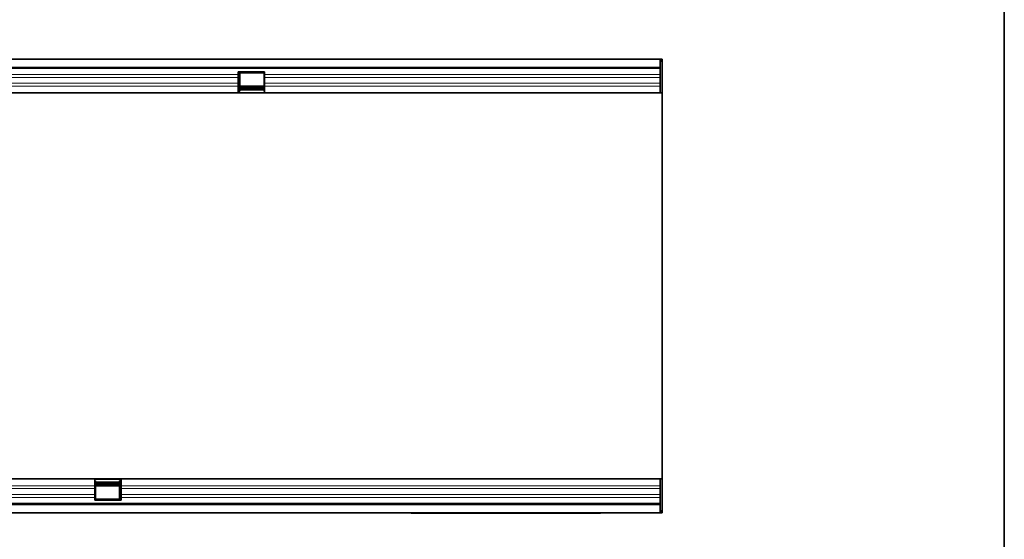
# Model space of a CAD drawing. Units: millimetres. Extents: x 128 to 5978, y 0 to 4480.
# Drawn here: x 1568 to 2078, y 3787 to 4056 of the extents above; entities that cross this region are included whole.
import ezdxf

# ---------------------------------------------------------------- set-up
doc = ezdxf.new("R2010")
doc.units = ezdxf.units.MM
doc.header["$LTSCALE"] = 5
doc.linetypes.add('SLD-Durchgehend', pattern=[0])
doc.layers.get('0').update_dxf_attribs({"color": 1, "lineweight": 25})
doc.layers.add('133530', color=7, linetype='Continuous', lineweight=25)
doc.layers.add('TANGENT_EDGES', color=4, linetype='Continuous', lineweight=25)

# ---------------------------------------------------------------- blocks, each defined once
blk = doc.blocks.new('1031260-M_E_TOP VIEW')
at = {"layer": '133530', "linetype": 'SLD-Durchgehend', "lineweight": 35}
for p, q in [((873.12, 853.88), (1872.12, 853.88)), ((1871.62, 853.88), (873.62, 853.88)), ((1871.62, 849.63), (1871.62, 853.88)), ((1872.12, 853.88), (1871.62, 853.88)), ((1872.12, 852.88), (1871.62, 852.88)), ((1872.62, 853.88), (1872.12, 853.88)), ((1872.12, 852.88), (1872.12, 853.88)), ((1872.62, 853.88), (1872.62, 836.38)), ((873.62, 849.63), (1871.62, 849.63)), ((1652.92, 847.38), (1666.62, 847.38)), ((1652.92, 845.95), (1652.92, 847.38)), ((1666.62, 845.95), (1666.62, 847.38)), ((1871.62, 849.63), (1871.62, 836.38)), ((1652.92, 844.45), (1652.92, 845.95)), ((1652.92, 841.38), (1652.92, 844.45)), ((1653.82, 846.88), (1666.32, 846.88)), ((1653.82, 846.73), (1653.82, 846.88)), ((1653.82, 843.66), (1653.82, 846.73)), ((1653.82, 842.16), (1653.82, 843.66)), ((1653.82, 839.09), (1653.82, 842.16)), ((1666.32, 846.88), (1666.32, 846.73)), ((1666.32, 846.73), (1666.32, 843.66)), ((1666.32, 843.66), (1666.32, 842.16)), ((1666.32, 842.16), (1666.32, 839.09)), ((1666.62, 844.45), (1666.62, 845.95)), ((1666.62, 841.38), (1666.62, 844.45)), ((1652.92, 839.87), (1652.92, 841.38)), ((1652.92, 836.38), (1652.92, 839.87)), ((1652.92, 837.38), (1653.82, 837.38)), ((1666.32, 839.93), (1653.82, 839.93)), ((1653.82, 837.38), (1653.82, 839.09)), ((1653.82, 838.92), (1666.32, 838.92)), ((1653.82, 838.06), (1666.32, 838.06)), ((1666.32, 839.09), (1666.32, 837.38)), ((1666.32, 837.38), (1666.62, 837.38)), ((1666.62, 839.87), (1666.62, 841.38)), ((1666.62, 836.38), (1666.62, 839.87)), ((1652.92, 836.38), (1166.62, 836.38)), ((1666.62, 836.38), (1652.92, 836.38)), ((1871.62, 836.38), (1666.62, 836.38)), ((1871.62, 836.38), (1872.62, 836.38)), ((1872.62, 780.31), (1872.62, 836.38)), ((1872.62, 692.45), (1872.62, 780.31)), ((1872.62, 636.38), (1872.62, 692.45)), ((1092.32, 636.38), (1578.62, 636.38)), ((1578.62, 636.38), (1578.62, 632.88)), ((1578.62, 636.38), (1592.32, 636.38)), ((1578.62, 635.38), (1578.92, 635.38)), ((1578.62, 632.88), (1578.62, 631.38)), ((1578.92, 633.67), (1578.92, 635.38)), ((1591.42, 634.7), (1578.92, 634.7)), ((1591.42, 633.84), (1578.92, 633.84)), ((1578.92, 630.6), (1578.92, 633.67)), ((1578.92, 632.83), (1591.42, 632.83)), ((1591.42, 635.38), (1592.32, 635.38)), ((1591.42, 635.38), (1591.42, 633.67)), ((1591.42, 633.67), (1591.42, 630.6)), ((1592.32, 636.38), (1871.62, 636.38)), ((1592.32, 636.38), (1592.32, 632.88)), ((1592.32, 632.88), (1592.32, 631.38)), ((1871.62, 623.13), (1871.62, 636.38)), ((1871.62, 636.38), (1872.62, 636.38)), ((1872.62, 636.38), (1872.62, 618.88)), ((1578.62, 631.38), (1578.62, 628.31)), ((1578.62, 628.31), (1578.62, 626.81)), ((1578.92, 629.1), (1578.92, 630.6)), ((1578.92, 626.03), (1578.92, 629.1)), ((1591.42, 630.6), (1591.42, 629.1)), ((1591.42, 629.1), (1591.42, 626.03)), ((1592.32, 631.38), (1592.32, 628.31)), ((1592.32, 628.31), (1592.32, 626.81)), ((1871.62, 623.13), (873.62, 623.13)), ((1578.62, 626.81), (1578.62, 625.38)), ((1592.32, 625.38), (1578.62, 625.38)), ((1578.92, 625.88), (1578.92, 626.03)), ((1591.42, 625.88), (1578.92, 625.88)), ((1591.42, 626.03), (1591.42, 625.88)), ((1592.32, 626.81), (1592.32, 625.38)), ((1871.62, 618.88), (1871.62, 623.13)), ((1872.12, 618.88), (873.12, 618.88)), ((873.62, 618.88), (1871.62, 618.88)), ((1742.62, 618.68), (1742.62, 618.88)), ((1745.62, 618.68), (1742.62, 618.68)), ((1837.62, 618.68), (1745.62, 618.68)), ((1840.62, 618.68), (1837.62, 618.68)), ((1840.62, 618.88), (1840.62, 618.68)), ((1871.62, 619.88), (1872.12, 619.88)), ((1871.62, 618.88), (1872.12, 618.88)), ((1872.12, 619.88), (1872.12, 618.88)), ((1872.62, 618.88), (1872.12, 618.88))]:
    blk.add_line(p, q, dxfattribs=at)
at = {"layer": 'TANGENT_EDGES', "linetype": 'SLD-Durchgehend', "lineweight": 18}
for p, q in [((1871.62, 849.02), (873.62, 849.02)), ((1652.92, 845.95), (1166.62, 845.95)), ((1652.92, 844.45), (1166.62, 844.45)), ((1652.92, 846.73), (1653.82, 846.73)), ((1652.92, 843.66), (1653.82, 843.66)), ((1652.92, 842.16), (1653.82, 842.16)), ((1666.32, 846.73), (1666.62, 846.73)), ((1666.32, 843.66), (1666.62, 843.66)), ((1666.32, 842.16), (1666.62, 842.16)), ((1871.62, 845.95), (1666.62, 845.95)), ((1871.62, 844.45), (1666.62, 844.45)), ((1652.92, 841.38), (1166.62, 841.38)), ((1652.92, 839.87), (1166.62, 839.87)), ((1652.92, 839.09), (1653.82, 839.09)), ((1653.82, 839.64), (1666.32, 839.64)), ((1666.32, 839.09), (1666.62, 839.09)), ((1871.62, 841.38), (1666.62, 841.38)), ((1871.62, 839.87), (1666.62, 839.87)), ((1666.62, 836.65), (1652.92, 836.65)), ((1092.32, 632.88), (1578.62, 632.88)), ((1578.62, 636.11), (1592.32, 636.11)), ((1578.62, 633.67), (1578.92, 633.67)), ((1578.92, 633.11), (1591.42, 633.11)), ((1591.42, 633.67), (1592.32, 633.67)), ((1592.32, 632.88), (1871.62, 632.88)), ((1092.32, 631.38), (1578.62, 631.38)), ((1092.32, 628.31), (1578.62, 628.31)), ((1578.62, 630.6), (1578.92, 630.6)), ((1578.62, 629.1), (1578.92, 629.1)), ((1591.42, 630.6), (1592.32, 630.6)), ((1591.42, 629.1), (1592.32, 629.1)), ((1592.32, 631.38), (1871.62, 631.38)), ((1592.32, 628.31), (1871.62, 628.31)), ((873.62, 623.74), (1871.62, 623.74)), ((1092.32, 626.81), (1578.62, 626.81)), ((1578.62, 626.03), (1578.92, 626.03)), ((1591.42, 626.03), (1592.32, 626.03)), ((1592.32, 626.81), (1871.62, 626.81)), ((1745.62, 618.88), (1745.62, 618.68)), ((1837.62, 618.68), (1837.62, 618.88))]:
    blk.add_line(p, q, dxfattribs=at)

msp = doc.modelspace()

# ---------------------------------------------------------------- linework, layer by layer
for p, q in [((2078.03, 4480.22), (2078.03, 3095.22)), ((2078.03, 3095.22), (2078.03, 4480.22))]:
    msp.add_line(p, q)
at = {"linetype": 'SLD-Durchgehend', "lineweight": 35}
msp.add_line((2078.03, 4480.22), (2078.03, 3095.22), dxfattribs=at)

# ---------------------------------------------------------------- block references
at = {"layer": '133530'}
msp.add_blockref('1031260-M_E_TOP VIEW', (28.03, 3181.56), dxfattribs=at)

doc.saveas('drawing.dxf')
